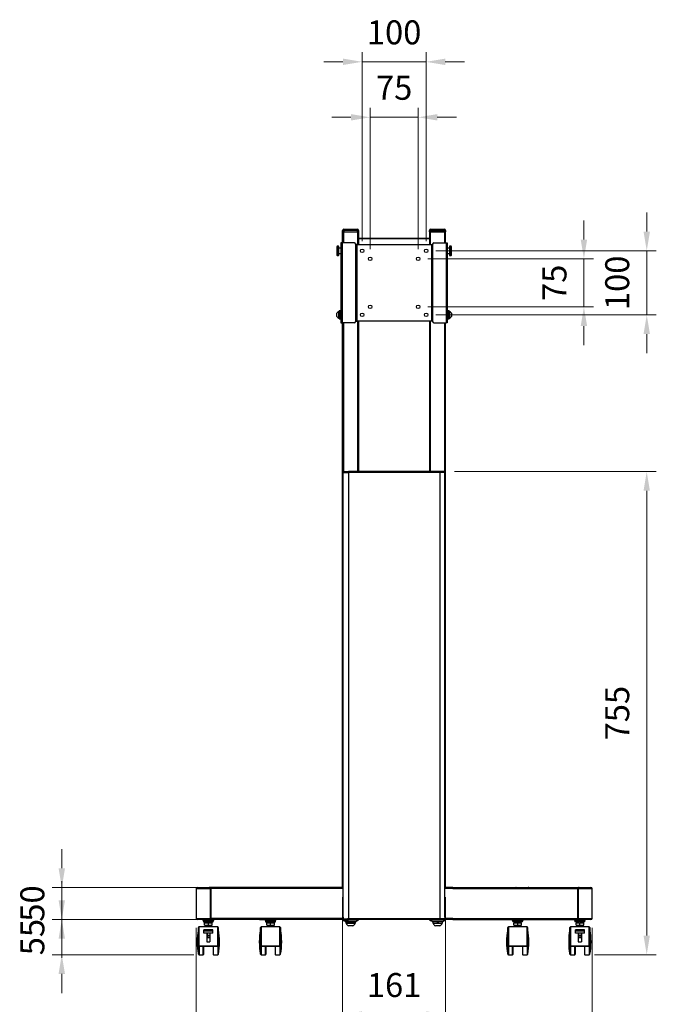
# Model space of a CAD drawing. Units: millimetres. Extents: x -7754 to -1454, y -51998 to -47543.
# Drawn here: x -6735 to -5740, y -51180 to -49641 of the extents above; entities that cross this region are included whole.
import ezdxf

# ---------------------------------------------------------------- set-up
doc = ezdxf.new("R2010")
doc.units = ezdxf.units.MM
doc.header["$LTSCALE"] = 15
doc.layers.get('0').update_dxf_attribs({"lineweight": 15})
doc.layers.add('AM_5', color=92, linetype='Continuous', lineweight=15)
doc.styles.get("Standard").update_dxf_attribs({"font": 'ISOCP.SHX', "bigfont": 'EXTFONT.SHX'})
doc.dimstyles.new('AM_ISO$0', dxfattribs={"dimtxt": 2.5, "dimasz": 2, "dimexe": 1, "dimexo": 1, "dimgap": 1.5, "dimtad": 1, "dimdsep": 46, "dimtxsty": 'STANDARD', "dimcen": 0, "dimclrd": 256, "dimclre": 256, "dimclrt": 3, "dimadec": 0, "dimazin": 2, "dimtp": 0.1, "dimtm": 0.1, "dimtfac": 0.71, "dimtmove": 0, "dimatfit": 3, "dimfxl": 1, "dimlwd": -1, "dimlwe": -1, "dimarcsym": 0})

# ---------------------------------------------------------------- blocks, each defined once
blk = doc.blocks.new('*D239')
at = {"layer": 'AM_5', "linetype": 'ByBlock'}
for p, q in [((-6230.3, -51012.2), (-6230.3, -51210.7)), ((-6069.3, -51012.2), (-6069.3, -51210.7)), ((-6200.3, -51195.7), (-6099.3, -51195.7))]:
    blk.add_line(p, q, dxfattribs=at)
at = {"layer": 'AM_5'}
for points in [[(-6200.3, -51190.7), (-6200.3, -51200.7), (-6230.3, -51195.7)], [(-6099.3, -51190.7), (-6099.3, -51200.7), (-6069.3, -51195.7)]]:
    blk.add_solid(points, dxfattribs=at)
at = {"layer": 'Defpoints', "color": 0}
for p in [(-6230.3, -50997.2), (-6069.3, -50997.2), (-6069.3, -51195.7)]:
    blk.add_point(p, dxfattribs=at)
at = {"layer": 'AM_5', "color": 3, "insert": (-6149.8, -51154.5), "char_height": 37.5, "attachment_point": 5}
blk.add_mtext('161', dxfattribs=at)
blk = doc.blocks.new('*D240')
at = {"layer": 'AM_5', "linetype": 'ByBlock'}
for p, q in [((-6459.6, -51060.4), (-6459.6, -51293.7)), ((-5840, -51060.4), (-5840, -51293.7)), ((-6429.6, -51278.7), (-5870, -51278.7))]:
    blk.add_line(p, q, dxfattribs=at)
at = {"layer": 'AM_5'}
for points in [[(-6429.6, -51273.7), (-6429.6, -51283.7), (-6459.6, -51278.7)], [(-5870, -51273.7), (-5870, -51283.7), (-5840, -51278.7)]]:
    blk.add_solid(points, dxfattribs=at)
at = {"layer": 'Defpoints', "color": 0}
for p in [(-6459.6, -51045.4), (-5840, -51045.4), (-5840, -51278.7)]:
    blk.add_point(p, dxfattribs=at)
at = {"layer": 'AM_5', "color": 3, "insert": (-6149.8, -51237.4), "char_height": 37.5, "attachment_point": 5}
blk.add_mtext('620', dxfattribs=at)
blk = doc.blocks.new('*D242')
at = {"layer": 'AM_5', "linetype": 'ByBlock'}
for p, q in [((-6669.5, -51017.2), (-6669.5, -50987.2)), ((-6452.5, -51047.2), (-6684.5, -51047.2)), ((-6669.5, -51047.2), (-6669.5, -51102.2)), ((-6463.2, -51102.2), (-6684.5, -51102.2)), ((-6669.5, -51132.2), (-6669.5, -51162.2))]:
    blk.add_line(p, q, dxfattribs=at)
at = {"layer": 'AM_5'}
for points in [[(-6674.5, -51017.2), (-6664.5, -51017.2), (-6669.5, -51047.2)], [(-6674.5, -51132.2), (-6664.5, -51132.2), (-6669.5, -51102.2)]]:
    blk.add_solid(points, dxfattribs=at)
at = {"layer": 'Defpoints', "color": 0}
for p in [(-6437.5, -51047.2), (-6669.5, -51102.2), (-6448.2, -51102.2)]:
    blk.add_point(p, dxfattribs=at)
at = {"layer": 'AM_5', "color": 3, "insert": (-6710.7, -51074.7), "char_height": 37.5, "attachment_point": 5, "rotation": 90}
blk.add_mtext('55', dxfattribs=at)
blk = doc.blocks.new('*D243')
at = {"layer": 'AM_5', "linetype": 'ByBlock'}
for p, q in [((-6669.5, -50967.2), (-6669.5, -50937.2)), ((-6452.5, -50997.2), (-6684.5, -50997.2)), ((-6669.5, -50997.2), (-6669.5, -51047.2)), ((-6452.5, -51047.2), (-6684.5, -51047.2)), ((-6669.5, -51077.2), (-6669.5, -51107.2))]:
    blk.add_line(p, q, dxfattribs=at)
at = {"layer": 'AM_5'}
for points in [[(-6674.5, -50967.2), (-6664.5, -50967.2), (-6669.5, -50997.2)], [(-6674.5, -51077.2), (-6664.5, -51077.2), (-6669.5, -51047.2)]]:
    blk.add_solid(points, dxfattribs=at)
at = {"layer": 'Defpoints', "color": 0}
for p in [(-6437.5, -50997.2), (-6669.5, -51047.2), (-6437.5, -51047.2)]:
    blk.add_point(p, dxfattribs=at)
at = {"layer": 'AM_5', "color": 3, "insert": (-6710.7, -51022.2), "char_height": 37.5, "attachment_point": 5, "rotation": 90}
blk.add_mtext('50', dxfattribs=at)
blk = doc.blocks.new('*D244')
at = {"layer": 'AM_5', "linetype": 'ByBlock'}
for p, q in [((-6055.3, -50347.2), (-5739.8, -50347.2)), ((-5754.8, -51072.2), (-5754.8, -50377.2)), ((-5836.4, -51102.2), (-5739.8, -51102.2))]:
    blk.add_line(p, q, dxfattribs=at)
at = {"layer": 'AM_5'}
for points in [[(-5759.8, -50377.2), (-5749.8, -50377.2), (-5754.8, -50347.2)], [(-5759.8, -51072.2), (-5749.8, -51072.2), (-5754.8, -51102.2)]]:
    blk.add_solid(points, dxfattribs=at)
at = {"layer": 'Defpoints', "color": 0}
for p in [(-6070.3, -50347.2), (-5754.8, -50347.2), (-5851.4, -51102.2)]:
    blk.add_point(p, dxfattribs=at)
at = {"layer": 'AM_5', "color": 3, "insert": (-5796.1, -50724.7), "char_height": 37.5, "attachment_point": 5, "rotation": 90}
blk.add_mtext('755', dxfattribs=at)
blk = doc.blocks.new('*D245')
at = {"layer": 'AM_5', "linetype": 'ByBlock'}
for p, q in [((-5754.8, -49972.2), (-5754.8, -49942.2)), ((-6084.8, -50002.2), (-5739.8, -50002.2)), ((-5754.8, -50102.2), (-5754.8, -50002.2)), ((-6084.8, -50102.2), (-5739.8, -50102.2)), ((-5754.8, -50132.2), (-5754.8, -50162.2))]:
    blk.add_line(p, q, dxfattribs=at)
at = {"layer": 'AM_5'}
for points in [[(-5759.8, -49972.2), (-5749.8, -49972.2), (-5754.8, -50002.2)], [(-5759.8, -50132.2), (-5749.8, -50132.2), (-5754.8, -50102.2)]]:
    blk.add_solid(points, dxfattribs=at)
at = {"layer": 'Defpoints', "color": 0}
for p in [(-6099.8, -50002.2), (-5754.8, -50002.2), (-6099.8, -50102.2)]:
    blk.add_point(p, dxfattribs=at)
at = {"layer": 'AM_5', "color": 3, "insert": (-5796.1, -50052.2), "char_height": 37.5, "attachment_point": 5, "rotation": 90}
blk.add_mtext('100', dxfattribs=at)
blk = doc.blocks.new('*D246')
at = {"layer": 'AM_5', "linetype": 'ByBlock'}
for p, q in [((-5853, -49984.7), (-5853, -49954.7)), ((-6097.3, -50014.7), (-5838, -50014.7)), ((-5853, -50089.7), (-5853, -50014.7)), ((-6097.3, -50089.7), (-5838, -50089.7)), ((-5853, -50119.7), (-5853, -50149.7))]:
    blk.add_line(p, q, dxfattribs=at)
at = {"layer": 'AM_5'}
for points in [[(-5858, -49984.7), (-5848, -49984.7), (-5853, -50014.7)], [(-5858, -50119.7), (-5848, -50119.7), (-5853, -50089.7)]]:
    blk.add_solid(points, dxfattribs=at)
at = {"layer": 'Defpoints', "color": 0}
for p in [(-6112.3, -50014.7), (-5853, -50014.7), (-6112.3, -50089.7)]:
    blk.add_point(p, dxfattribs=at)
at = {"layer": 'AM_5', "color": 3, "insert": (-5894.2, -50052.2), "char_height": 37.5, "attachment_point": 5, "rotation": 90}
blk.add_mtext('75', dxfattribs=at)
blk = doc.blocks.new('*D247')
at = {"layer": 'AM_5', "linetype": 'ByBlock'}
for p, q in [((-6217.3, -49793.5), (-6247.3, -49793.5)), ((-6187.3, -49999.7), (-6187.3, -49778.5)), ((-6187.3, -49793.5), (-6112.3, -49793.5)), ((-6112.3, -49999.7), (-6112.3, -49778.5)), ((-6082.3, -49793.5), (-6052.3, -49793.5))]:
    blk.add_line(p, q, dxfattribs=at)
at = {"layer": 'AM_5'}
for points in [[(-6217.3, -49788.5), (-6217.3, -49798.5), (-6187.3, -49793.5)], [(-6082.3, -49788.5), (-6082.3, -49798.5), (-6112.3, -49793.5)]]:
    blk.add_solid(points, dxfattribs=at)
at = {"layer": 'Defpoints', "color": 0}
for p in [(-6112.3, -49793.5), (-6187.3, -50014.7), (-6112.3, -50014.7)]:
    blk.add_point(p, dxfattribs=at)
at = {"layer": 'AM_5', "color": 3, "insert": (-6149.8, -49752.2), "char_height": 37.5, "attachment_point": 5}
blk.add_mtext('75', dxfattribs=at)
blk = doc.blocks.new('*D248')
at = {"layer": 'AM_5', "linetype": 'ByBlock'}
for p, q in [((-6199.8, -49987.2), (-6199.8, -49691.8)), ((-6099.8, -49987.2), (-6099.8, -49691.8)), ((-6229.8, -49706.8), (-6259.8, -49706.8)), ((-6199.8, -49706.8), (-6099.8, -49706.8)), ((-6069.8, -49706.8), (-6039.8, -49706.8))]:
    blk.add_line(p, q, dxfattribs=at)
at = {"layer": 'AM_5'}
for points in [[(-6229.8, -49701.8), (-6229.8, -49711.8), (-6199.8, -49706.8)], [(-6069.8, -49701.8), (-6069.8, -49711.8), (-6099.8, -49706.8)]]:
    blk.add_solid(points, dxfattribs=at)
at = {"layer": 'Defpoints', "color": 0}
for p in [(-6099.8, -49706.8), (-6199.8, -50002.2), (-6099.8, -50002.2)]:
    blk.add_point(p, dxfattribs=at)
at = {"layer": 'AM_5', "color": 3, "insert": (-6149.8, -49665.6), "char_height": 37.5, "attachment_point": 5}
blk.add_mtext('100', dxfattribs=at)

msp = doc.modelspace()

# ---------------------------------------------------------------- linework, layer by layer
at = {"color": 7, "linetype": 'Continuous', "lineweight": 25}
for p, q in [((-6230.299, -49972.233), (-6230.299, -49970.233)), ((-6230.299, -49970.233), (-6228.299, -49970.233)), ((-6230.299, -49989.733), (-6230.299, -49972.233)), ((-6230.299, -49972.233), (-6228.799, -49972.233)), ((-6228.799, -49972.233), (-6206.799, -49972.233)), ((-6228.299, -49968.233), (-6207.299, -49968.233)), ((-6228.299, -49968.233), (-6228.299, -49970.233)), ((-6207.299, -49970.233), (-6228.299, -49970.233)), ((-6228.299, -49970.233), (-6228.299, -49972.233)), ((-6228.299, -49972.233), (-6207.299, -49972.233)), ((-6207.299, -49970.233), (-6207.299, -49968.233)), ((-6207.299, -49972.233), (-6207.299, -49970.233)), ((-6207.299, -49970.233), (-6205.299, -49970.233)), ((-6206.799, -49972.233), (-6205.299, -49972.233)), ((-6205.299, -49970.233), (-6205.299, -49972.233)), ((-6205.299, -49972.233), (-6205.299, -49982.233)), ((-6094.299, -49970.233), (-6092.299, -49970.233)), ((-6094.299, -49972.233), (-6094.299, -49970.233)), ((-6094.299, -49972.233), (-6094.299, -49982.233)), ((-6092.799, -49972.233), (-6094.299, -49972.233)), ((-6070.799, -49972.233), (-6092.799, -49972.233)), ((-6092.299, -49970.233), (-6092.299, -49968.233)), ((-6092.299, -49968.233), (-6071.299, -49968.233)), ((-6092.299, -49970.233), (-6092.299, -49972.233)), ((-6071.299, -49970.233), (-6092.299, -49970.233)), ((-6092.299, -49972.233), (-6071.299, -49972.233)), ((-6071.299, -49968.233), (-6071.299, -49970.233)), ((-6071.299, -49970.233), (-6069.299, -49970.233)), ((-6071.299, -49972.233), (-6071.299, -49970.233)), ((-6069.299, -49972.233), (-6070.799, -49972.233)), ((-6069.299, -49970.233), (-6069.299, -49972.233)), ((-6069.299, -49989.733), (-6069.299, -49972.233)), ((-6232.899, -49989.733), (-6232.899, -50114.733)), ((-6231.099, -49989.733), (-6232.899, -49989.733)), ((-6231.099, -49989.733), (-6231.099, -50114.733)), ((-6211.999, -49989.733), (-6231.099, -49989.733)), ((-6209.999, -49991.733), (-6209.999, -49992.233)), ((-6209.999, -49992.233), (-6209.999, -50112.233)), ((-6209.799, -49992.233), (-6209.999, -49992.233)), ((-6209.799, -49992.233), (-6209.799, -50112.233)), ((-6207.999, -49992.233), (-6209.799, -49992.233)), ((-6207.999, -49992.233), (-6207.999, -50112.233)), ((-6207.999, -49992.233), (-6091.599, -49992.233)), ((-6205.299, -49982.233), (-6094.299, -49982.233)), ((-6205.299, -49983.233), (-6205.299, -49982.233)), ((-6094.299, -49983.233), (-6205.299, -49983.233)), ((-6205.299, -49983.233), (-6205.299, -49992.233)), ((-6094.299, -49982.233), (-6094.299, -49983.233)), ((-6094.299, -49983.233), (-6094.299, -49992.233)), ((-6091.599, -49992.233), (-6091.599, -50112.233)), ((-6091.599, -49992.233), (-6089.799, -49992.233)), ((-6089.799, -49992.233), (-6089.799, -50112.233)), ((-6089.799, -49992.233), (-6089.599, -49992.233)), ((-6089.599, -49991.733), (-6089.599, -49992.233)), ((-6089.599, -49992.233), (-6089.599, -50112.233)), ((-6087.599, -49989.733), (-6068.499, -49989.733)), ((-6068.499, -49989.733), (-6068.499, -50114.733)), ((-6068.499, -49989.733), (-6066.699, -49989.733)), ((-6066.699, -49989.733), (-6066.699, -50114.733)), ((-6237.299, -49994.733), (-6238.299, -49994.733)), ((-6232.899, -49998.233), (-6236.299, -49998.233)), ((-6236.299, -50006.233), (-6232.899, -50006.233)), ((-6063.299, -49998.233), (-6066.699, -49998.233)), ((-6066.699, -50006.233), (-6063.299, -50006.233)), ((-6061.299, -49994.733), (-6062.299, -49994.733)), ((-6238.299, -50009.733), (-6237.299, -50009.733)), ((-6062.299, -50009.733), (-6061.299, -50009.733)), ((-6239.299, -50104.858), (-6239.299, -50099.608)), ((-6235.999, -50096.983), (-6236.379, -50096.983)), ((-6236.379, -50107.483), (-6236.379, -50096.983)), ((-6234.499, -50096.133), (-6235.999, -50096.133)), ((-6235.999, -50097.895), (-6235.999, -50096.133)), ((-6235.999, -50097.895), (-6234.499, -50097.895)), ((-6235.999, -50098.499), (-6235.999, -50097.895)), ((-6235.999, -50098.619), (-6235.999, -50098.499)), ((-6235.999, -50098.619), (-6234.499, -50098.619)), ((-6235.999, -50108.333), (-6235.999, -50098.619)), ((-6232.899, -50095.983), (-6234.499, -50095.983)), ((-6234.499, -50102.233), (-6234.499, -50095.983)), ((-6065.099, -50095.983), (-6066.699, -50095.983)), ((-6065.099, -50095.983), (-6065.099, -50108.483)), ((-6063.599, -50096.133), (-6065.099, -50096.133)), ((-6063.599, -50097.895), (-6065.099, -50097.895)), ((-6063.599, -50098.619), (-6065.099, -50098.619)), ((-6063.599, -50096.133), (-6063.599, -50097.895)), ((-6063.219, -50096.983), (-6063.599, -50096.983)), ((-6063.599, -50098.499), (-6063.599, -50097.895)), ((-6063.599, -50098.499), (-6063.599, -50098.619)), ((-6063.599, -50098.619), (-6063.599, -50108.333)), ((-6063.219, -50096.983), (-6063.219, -50104.235)), ((-6060.299, -50099.608), (-6060.299, -50103.234)), ((-6236.379, -50107.483), (-6235.999, -50107.483)), ((-6235.999, -50108.333), (-6234.499, -50108.333)), ((-6234.499, -50108.483), (-6234.499, -50102.233)), ((-6234.499, -50108.483), (-6232.899, -50108.483)), ((-6232.899, -50114.733), (-6231.099, -50114.733)), ((-6211.999, -50114.733), (-6231.099, -50114.733)), ((-6230.299, -50997.233), (-6230.299, -50114.733)), ((-6209.999, -50112.233), (-6209.799, -50112.233)), ((-6209.999, -50112.233), (-6209.999, -50112.733)), ((-6209.799, -50112.233), (-6207.999, -50112.233)), ((-6091.599, -50112.233), (-6207.999, -50112.233)), ((-6205.299, -50112.233), (-6205.299, -50347.233)), ((-6094.299, -50112.233), (-6094.299, -50347.233)), ((-6089.799, -50112.233), (-6091.599, -50112.233)), ((-6089.599, -50112.233), (-6089.799, -50112.233)), ((-6089.599, -50112.233), (-6089.599, -50112.733)), ((-6087.599, -50114.733), (-6068.499, -50114.733)), ((-6069.299, -50997.233), (-6069.299, -50114.733)), ((-6066.699, -50114.733), (-6068.499, -50114.733)), ((-6066.699, -50108.483), (-6065.099, -50108.483)), ((-6065.099, -50108.333), (-6063.599, -50108.333)), ((-6063.599, -50107.483), (-6063.219, -50107.483)), ((-6063.219, -50104.235), (-6063.219, -50107.483)), ((-6060.299, -50103.234), (-6060.299, -50104.858)), ((-6229.299, -50348.233), (-6229.299, -50347.233)), ((-6229.299, -50347.233), (-6222.899, -50347.233)), ((-6222.899, -50348.233), (-6222.899, -50347.233)), ((-6222.899, -50347.233), (-6222.299, -50347.233)), ((-6222.299, -50347.233), (-6222.299, -50348.233)), ((-6222.299, -50347.233), (-6221.799, -50347.233)), ((-6221.799, -50347.233), (-6221.799, -50348.233)), ((-6221.799, -50347.233), (-6221.318, -50347.233)), ((-6078.28, -50347.233), (-6221.318, -50347.233)), ((-6221.299, -50348.433), (-6221.299, -50347.241)), ((-6078.299, -50348.433), (-6078.299, -50347.241)), ((-6077.799, -50347.233), (-6078.28, -50347.233)), ((-6077.799, -50347.233), (-6077.799, -50348.233)), ((-6077.299, -50347.233), (-6077.799, -50347.233)), ((-6077.299, -50347.233), (-6077.299, -50348.233)), ((-6076.699, -50347.233), (-6077.299, -50347.233)), ((-6076.699, -50348.233), (-6076.699, -50347.233)), ((-6070.299, -50347.233), (-6076.699, -50347.233)), ((-6070.299, -50348.233), (-6070.299, -50347.233)), ((-6229.299, -50348.233), (-6222.899, -50348.233)), ((-6229.299, -50350.933), (-6229.299, -50348.933)), ((-6229.299, -51043.533), (-6229.299, -50350.933)), ((-6229.283, -50348.433), (-6221.299, -50348.433)), ((-6222.299, -50348.233), (-6222.899, -50348.233)), ((-6221.799, -50348.233), (-6222.299, -50348.233)), ((-6221.318, -50348.233), (-6221.799, -50348.233)), ((-6221.299, -50348.433), (-6221.299, -51046.033)), ((-6078.299, -50348.433), (-6221.299, -50348.433)), ((-6078.299, -50348.433), (-6078.299, -51046.033)), ((-6070.315, -50348.433), (-6078.299, -50348.433)), ((-6078.28, -50348.233), (-6077.799, -50348.233)), ((-6077.799, -50348.233), (-6077.299, -50348.233)), ((-6077.299, -50348.233), (-6076.699, -50348.233)), ((-6070.299, -50348.233), (-6076.699, -50348.233)), ((-6070.299, -50350.933), (-6070.299, -50348.933)), ((-6070.299, -51043.533), (-6070.299, -50350.933)), ((-6459.567, -50999.083), (-6459.567, -51045.383)), ((-6457.567, -50997.083), (-6438.933, -50997.083)), ((-6438.933, -50997.083), (-6438.191, -50997.083)), ((-6297.775, -50997.233), (-6437.526, -50997.233)), ((-6437.411, -50999.083), (-6437.411, -51045.383)), ((-6436.442, -50999.083), (-6437.411, -50999.083)), ((-6436.442, -50999.083), (-6436.442, -51045.383)), ((-6360.254, -50997.083), (-6359.535, -50997.083)), ((-6359.535, -50997.083), (-6340.728, -50997.083)), ((-6241.799, -50997.233), (-6297.775, -50997.233)), ((-6230.299, -50997.233), (-6241.799, -50997.233)), ((-6229.299, -50997.233), (-6230.299, -50997.233)), ((-6070.299, -50997.233), (-6069.299, -50997.233)), ((-6057.799, -50997.233), (-6069.299, -50997.233)), ((-6057.799, -50997.233), (-6001.823, -50997.233)), ((-6001.823, -50997.233), (-5862.072, -50997.233)), ((-5958.87, -50997.083), (-5940.063, -50997.083)), ((-5940.063, -50997.083), (-5939.344, -50997.083)), ((-5862.187, -50999.083), (-5863.157, -50999.083)), ((-5863.157, -50999.083), (-5863.157, -51045.383)), ((-5862.187, -50999.083), (-5862.187, -51045.383)), ((-5861.407, -50997.083), (-5860.665, -50997.083)), ((-5860.665, -50997.083), (-5842.031, -50997.083)), ((-5840.031, -51045.383), (-5840.031, -50999.083)), ((-6438.933, -51047.383), (-6457.567, -51047.383)), ((-6448.733, -51047.383), (-6448.733, -51048.833)), ((-6448.733, -51048.833), (-6440.233, -51048.833)), ((-6447.933, -51048.833), (-6447.933, -51050.833)), ((-6447.933, -51050.833), (-6440.838, -51050.833)), ((-6446.233, -51056.233), (-6446.233, -51052.233)), ((-6446.233, -51052.233), (-6440.233, -51052.233)), ((-6444.233, -51050.833), (-6444.233, -51052.233)), ((-6440.838, -51048.833), (-6440.838, -51050.833)), ((-6440.555, -51050.833), (-6440.838, -51050.833)), ((-6440.555, -51050.833), (-6440.555, -51048.833)), ((-6440.233, -51048.833), (-6431.733, -51048.833)), ((-6440.233, -51056.233), (-6440.233, -51052.233)), ((-6440.233, -51052.233), (-6434.233, -51052.233)), ((-6439.912, -51050.833), (-6439.912, -51048.833)), ((-6439.912, -51050.833), (-6439.629, -51050.833)), ((-6439.629, -51048.833), (-6439.629, -51050.833)), ((-6439.629, -51050.833), (-6432.533, -51050.833)), ((-6438.191, -51047.383), (-6438.933, -51047.383)), ((-6297.775, -51047.233), (-6437.526, -51047.233)), ((-6437.411, -51045.383), (-6436.442, -51045.383)), ((-6436.233, -51052.233), (-6436.233, -51050.833)), ((-6434.233, -51056.233), (-6434.233, -51052.233)), ((-6432.533, -51050.833), (-6432.533, -51048.833)), ((-6431.733, -51048.833), (-6431.733, -51047.233)), ((-6359.535, -51047.383), (-6360.254, -51047.383)), ((-6359.535, -51047.383), (-6351.589, -51047.383)), ((-6351.589, -51047.233), (-6351.589, -51048.833)), ((-6351.589, -51048.833), (-6343.089, -51048.833)), ((-6350.789, -51048.833), (-6350.789, -51050.833)), ((-6350.789, -51050.833), (-6341.207, -51050.833)), ((-6349.089, -51056.233), (-6349.089, -51052.233)), ((-6349.089, -51052.233), (-6343.089, -51052.233)), ((-6347.089, -51050.833), (-6347.089, -51052.233)), ((-6343.089, -51048.833), (-6334.589, -51048.833)), ((-6343.089, -51056.233), (-6343.089, -51052.233)), ((-6343.089, -51052.233), (-6337.089, -51052.233)), ((-6341.207, -51048.833), (-6341.207, -51050.833)), ((-6341.207, -51050.833), (-6340.062, -51050.833)), ((-6340.062, -51048.833), (-6340.062, -51050.833)), ((-6340.062, -51050.833), (-6335.389, -51050.833)), ((-6339.089, -51052.233), (-6339.089, -51050.833)), ((-6337.089, -51056.233), (-6337.089, -51052.233)), ((-6335.389, -51050.833), (-6335.389, -51048.833)), ((-6334.589, -51048.833), (-6334.589, -51047.233)), ((-6241.799, -51047.233), (-6297.775, -51047.233)), ((-6229.299, -51047.233), (-6241.799, -51047.233)), ((-6229.299, -51043.533), (-6229.299, -51045.533)), ((-6229.299, -51046.233), (-6229.299, -51047.233)), ((-6229.299, -51046.233), (-6222.899, -51046.233)), ((-6229.299, -51049.233), (-6229.299, -51047.233)), ((-6229.299, -51047.233), (-6222.899, -51047.233)), ((-6227.299, -51049.233), (-6229.299, -51049.233)), ((-6229.283, -51046.033), (-6221.299, -51046.033)), ((-6227.299, -51047.233), (-6227.299, -51049.233)), ((-6227.299, -51049.233), (-6208.299, -51049.233)), ((-6226.299, -51049.233), (-6226.299, -51050.833)), ((-6217.799, -51050.833), (-6226.299, -51050.833)), ((-6225.499, -51050.833), (-6225.499, -51052.833)), ((-6218.403, -51052.833), (-6225.499, -51052.833)), ((-6224.799, -51052.833), (-6224.799, -51053.213)), ((-6217.799, -51053.213), (-6224.799, -51053.213)), ((-6222.899, -51046.233), (-6222.899, -51047.233)), ((-6222.299, -51046.233), (-6222.899, -51046.233)), ((-6222.899, -51047.233), (-6222.299, -51047.233)), ((-6222.299, -51047.233), (-6222.299, -51046.233)), ((-6221.799, -51046.233), (-6222.299, -51046.233)), ((-6222.299, -51047.233), (-6221.799, -51047.233)), ((-6221.799, -51047.233), (-6221.799, -51046.233)), ((-6221.318, -51046.233), (-6221.799, -51046.233)), ((-6221.799, -51047.233), (-6221.318, -51047.233)), ((-6078.28, -51047.233), (-6221.318, -51047.233)), ((-6078.299, -51046.033), (-6221.299, -51046.033)), ((-6221.299, -51046.033), (-6221.299, -51047.225)), ((-6218.403, -51052.833), (-6218.403, -51050.833)), ((-6218.348, -51052.833), (-6218.403, -51052.833)), ((-6217.195, -51052.833), (-6218.348, -51052.833)), ((-6218.121, -51050.833), (-6218.121, -51052.698)), ((-6209.299, -51050.833), (-6217.799, -51050.833)), ((-6210.799, -51053.213), (-6217.799, -51053.213)), ((-6217.477, -51050.833), (-6217.477, -51052.698)), ((-6217.25, -51052.833), (-6217.195, -51052.833)), ((-6217.195, -51052.833), (-6217.195, -51050.833)), ((-6210.099, -51052.833), (-6217.195, -51052.833)), ((-6210.799, -51053.213), (-6210.799, -51052.833)), ((-6210.099, -51052.833), (-6210.099, -51050.833)), ((-6209.299, -51050.833), (-6209.299, -51049.233)), ((-6208.299, -51049.233), (-6208.299, -51047.233)), ((-6206.299, -51049.233), (-6208.299, -51049.233)), ((-6206.299, -51047.233), (-6206.299, -51049.233)), ((-6093.299, -51049.233), (-6093.299, -51047.233)), ((-6091.299, -51049.233), (-6093.299, -51049.233)), ((-6091.299, -51047.233), (-6091.299, -51049.233)), ((-6091.299, -51049.233), (-6072.299, -51049.233)), ((-6090.299, -51049.233), (-6090.299, -51050.833)), ((-6073.299, -51050.833), (-6090.299, -51050.833)), ((-6089.499, -51050.833), (-6089.499, -51052.833)), ((-6089.499, -51052.833), (-6082.403, -51052.833)), ((-6088.799, -51052.833), (-6088.799, -51053.213)), ((-6074.799, -51053.213), (-6088.799, -51053.213)), ((-6082.403, -51050.833), (-6082.403, -51052.833)), ((-6082.348, -51052.833), (-6082.403, -51052.833)), ((-6081.195, -51052.833), (-6082.348, -51052.833)), ((-6082.121, -51052.698), (-6082.121, -51050.833)), ((-6081.477, -51052.698), (-6081.477, -51050.833)), ((-6081.25, -51052.833), (-6081.195, -51052.833)), ((-6081.195, -51050.833), (-6081.195, -51052.833)), ((-6081.195, -51052.833), (-6074.099, -51052.833)), ((-6070.315, -51046.033), (-6078.299, -51046.033)), ((-6078.299, -51046.033), (-6078.299, -51047.225)), ((-6078.28, -51046.233), (-6077.799, -51046.233)), ((-6077.799, -51047.233), (-6078.28, -51047.233)), ((-6077.799, -51047.233), (-6077.799, -51046.233)), ((-6077.799, -51046.233), (-6077.299, -51046.233)), ((-6077.299, -51047.233), (-6077.799, -51047.233)), ((-6077.299, -51047.233), (-6077.299, -51046.233)), ((-6077.299, -51046.233), (-6076.699, -51046.233)), ((-6076.699, -51047.233), (-6077.299, -51047.233)), ((-6076.699, -51046.233), (-6076.699, -51047.233)), ((-6070.299, -51046.233), (-6076.699, -51046.233)), ((-6070.299, -51047.233), (-6076.699, -51047.233)), ((-6074.799, -51053.213), (-6074.799, -51052.833)), ((-6074.099, -51052.833), (-6074.099, -51050.833)), ((-6073.299, -51050.833), (-6073.299, -51049.233)), ((-6072.299, -51049.233), (-6072.299, -51047.233)), ((-6070.299, -51049.233), (-6072.299, -51049.233)), ((-6070.299, -51043.533), (-6070.299, -51045.533)), ((-6070.299, -51046.233), (-6070.299, -51047.233)), ((-6070.299, -51047.233), (-6070.299, -51049.233)), ((-6057.799, -51047.233), (-6070.299, -51047.233)), ((-6057.799, -51047.233), (-6001.823, -51047.233)), ((-6001.823, -51047.233), (-5862.072, -51047.233)), ((-5965.009, -51047.233), (-5965.009, -51048.833)), ((-5965.009, -51048.833), (-5948.009, -51048.833)), ((-5964.209, -51048.833), (-5964.209, -51050.833)), ((-5959.536, -51050.833), (-5964.209, -51050.833)), ((-5962.509, -51056.233), (-5962.509, -51052.233)), ((-5962.509, -51052.233), (-5956.509, -51052.233)), ((-5960.509, -51050.833), (-5960.509, -51052.233)), ((-5959.536, -51050.833), (-5959.536, -51048.833)), ((-5958.392, -51050.833), (-5959.536, -51050.833)), ((-5958.392, -51050.833), (-5958.392, -51048.833)), ((-5948.809, -51050.833), (-5958.392, -51050.833)), ((-5956.509, -51056.233), (-5956.509, -51052.233)), ((-5956.509, -51052.233), (-5950.509, -51052.233)), ((-5952.509, -51052.233), (-5952.509, -51050.833)), ((-5950.509, -51056.233), (-5950.509, -51052.233)), ((-5948.809, -51050.833), (-5948.809, -51048.833)), ((-5948.009, -51048.833), (-5948.009, -51047.233)), ((-5948.009, -51047.383), (-5940.063, -51047.383)), ((-5939.344, -51047.383), (-5940.063, -51047.383)), ((-5867.865, -51047.233), (-5867.865, -51048.833)), ((-5867.865, -51048.833), (-5850.865, -51048.833)), ((-5867.065, -51048.833), (-5867.065, -51050.833)), ((-5859.969, -51050.833), (-5867.065, -51050.833)), ((-5865.365, -51056.233), (-5865.365, -51052.233)), ((-5865.365, -51052.233), (-5859.365, -51052.233)), ((-5863.365, -51050.833), (-5863.365, -51052.233)), ((-5863.157, -51045.383), (-5862.187, -51045.383)), ((-5860.665, -51047.383), (-5861.407, -51047.383)), ((-5842.031, -51047.383), (-5860.665, -51047.383)), ((-5859.969, -51050.833), (-5859.969, -51048.833)), ((-5859.686, -51050.833), (-5859.969, -51050.833)), ((-5859.686, -51048.833), (-5859.686, -51050.833)), ((-5859.365, -51056.233), (-5859.365, -51052.233)), ((-5859.365, -51052.233), (-5853.365, -51052.233)), ((-5859.043, -51048.833), (-5859.043, -51050.833)), ((-5859.043, -51050.833), (-5858.761, -51050.833)), ((-5858.761, -51050.833), (-5858.761, -51048.833)), ((-5851.665, -51050.833), (-5858.761, -51050.833)), ((-5855.365, -51052.233), (-5855.365, -51050.833)), ((-5853.365, -51056.233), (-5853.365, -51052.233)), ((-5851.665, -51050.833), (-5851.665, -51048.833)), ((-5850.865, -51048.833), (-5850.865, -51047.383)), ((-6455.733, -51088.227), (-6455.733, -51059.533)), ((-6425.533, -51058.733), (-6454.933, -51058.733)), ((-6433.233, -51063.552), (-6447.233, -51063.552)), ((-6447.233, -51064.241), (-6447.233, -51063.552)), ((-6433.233, -51064.241), (-6447.233, -51064.241)), ((-6447.233, -51065.365), (-6447.233, -51064.241)), ((-6433.233, -51065.365), (-6447.233, -51065.365)), ((-6447.233, -51068.645), (-6447.233, -51065.365)), ((-6433.233, -51068.645), (-6447.233, -51068.645)), ((-6446.233, -51056.233), (-6440.233, -51056.233)), ((-6446.233, -51057.733), (-6446.233, -51058.733)), ((-6434.233, -51057.733), (-6446.233, -51057.733)), ((-6444.233, -51056.233), (-6444.233, -51057.733)), ((-6442.733, -51068.754), (-6442.233, -51068.754)), ((-6442.733, -51068.754), (-6442.733, -51082.233)), ((-6442.233, -51068.645), (-6442.233, -51072.22)), ((-6440.233, -51056.233), (-6434.233, -51056.233)), ((-6438.233, -51068.645), (-6438.233, -51072.22)), ((-6438.233, -51068.754), (-6437.733, -51068.754)), ((-6437.733, -51068.754), (-6437.733, -51082.233)), ((-6436.233, -51057.733), (-6436.233, -51056.233)), ((-6434.233, -51058.733), (-6434.233, -51057.733)), ((-6433.233, -51064.241), (-6433.233, -51063.552)), ((-6433.233, -51065.365), (-6433.233, -51064.241)), ((-6433.233, -51068.645), (-6433.233, -51065.365)), ((-6424.733, -51059.533), (-6424.733, -51088.227)), ((-6358.589, -51088.227), (-6358.589, -51059.533)), ((-6328.389, -51058.733), (-6357.789, -51058.733)), ((-6349.089, -51056.233), (-6343.089, -51056.233)), ((-6349.089, -51057.733), (-6349.089, -51058.733)), ((-6337.089, -51057.733), (-6349.089, -51057.733)), ((-6347.089, -51056.233), (-6347.089, -51057.733)), ((-6343.089, -51056.233), (-6337.089, -51056.233)), ((-6339.089, -51057.733), (-6339.089, -51056.233)), ((-6337.089, -51058.733), (-6337.089, -51057.733)), ((-6327.589, -51059.533), (-6327.589, -51088.227)), ((-6217.799, -51057.233), (-6221.299, -51057.233)), ((-6214.299, -51057.233), (-6217.799, -51057.233)), ((-6078.299, -51057.233), (-6085.299, -51057.233)), ((-5972.009, -51088.227), (-5972.009, -51059.533)), ((-5941.809, -51058.733), (-5971.209, -51058.733)), ((-5962.509, -51056.233), (-5956.509, -51056.233)), ((-5962.509, -51057.733), (-5962.509, -51058.733)), ((-5950.509, -51057.733), (-5962.509, -51057.733)), ((-5960.509, -51056.233), (-5960.509, -51057.733)), ((-5956.509, -51056.233), (-5950.509, -51056.233)), ((-5952.509, -51057.733), (-5952.509, -51056.233)), ((-5950.509, -51058.733), (-5950.509, -51057.733)), ((-5941.009, -51059.533), (-5941.009, -51088.227)), ((-5874.865, -51088.227), (-5874.865, -51059.533)), ((-5844.665, -51058.733), (-5874.065, -51058.733)), ((-5852.365, -51063.552), (-5866.365, -51063.552)), ((-5866.365, -51064.241), (-5866.365, -51063.552)), ((-5852.365, -51064.241), (-5866.365, -51064.241)), ((-5866.365, -51065.365), (-5866.365, -51064.241)), ((-5852.365, -51065.365), (-5866.365, -51065.365)), ((-5866.365, -51068.645), (-5866.365, -51065.365)), ((-5852.365, -51068.645), (-5866.365, -51068.645)), ((-5865.365, -51056.233), (-5859.365, -51056.233)), ((-5865.365, -51057.733), (-5865.365, -51058.733)), ((-5853.365, -51057.733), (-5865.365, -51057.733)), ((-5863.365, -51056.233), (-5863.365, -51057.733)), ((-5861.865, -51068.754), (-5861.365, -51068.754)), ((-5861.865, -51068.754), (-5861.865, -51082.233)), ((-5861.365, -51068.645), (-5861.365, -51072.22)), ((-5859.365, -51056.233), (-5853.365, -51056.233)), ((-5857.365, -51068.645), (-5857.365, -51072.22)), ((-5857.365, -51068.754), (-5856.865, -51068.754)), ((-5856.865, -51068.754), (-5856.865, -51082.233)), ((-5855.365, -51057.733), (-5855.365, -51056.233)), ((-5853.365, -51058.733), (-5853.365, -51057.733)), ((-5852.365, -51064.241), (-5852.365, -51063.552)), ((-5852.365, -51065.365), (-5852.365, -51064.241)), ((-5852.365, -51068.645), (-5852.365, -51065.365)), ((-5843.865, -51059.533), (-5843.865, -51088.227)), ((-6442.733, -51082.233), (-6437.733, -51082.233)), ((-6438.233, -51072.22), (-6442.233, -51072.22)), ((-6442.233, -51072.22), (-6442.233, -51073.18)), ((-6438.233, -51073.18), (-6442.233, -51073.18)), ((-6442.233, -51073.18), (-6442.233, -51075.35)), ((-6442.233, -51075.35), (-6438.233, -51075.35)), ((-6438.233, -51072.22), (-6438.233, -51073.18)), ((-6438.233, -51073.18), (-6438.233, -51075.35)), ((-5861.865, -51082.233), (-5856.865, -51082.233)), ((-5857.365, -51072.22), (-5861.365, -51072.22)), ((-5861.365, -51072.22), (-5861.365, -51073.18)), ((-5857.365, -51073.18), (-5861.365, -51073.18)), ((-5861.365, -51073.18), (-5861.365, -51075.35)), ((-5861.365, -51075.35), (-5857.365, -51075.35)), ((-5857.365, -51072.22), (-5857.365, -51073.18)), ((-5857.365, -51073.18), (-5857.365, -51075.35)), ((-6454.933, -51088.438), (-6425.533, -51088.438)), ((-6454.933, -51089.027), (-6425.533, -51089.027)), ((-6447.733, -51088.991), (-6447.733, -51101.733)), ((-6432.733, -51088.991), (-6432.733, -51101.733)), ((-6357.789, -51088.438), (-6328.389, -51088.438)), ((-6357.789, -51089.027), (-6328.389, -51089.027)), ((-6350.589, -51088.991), (-6350.589, -51101.733)), ((-6335.589, -51088.991), (-6335.589, -51101.733)), ((-5971.209, -51088.438), (-5941.809, -51088.438)), ((-5971.209, -51089.027), (-5941.809, -51089.027)), ((-5964.009, -51088.991), (-5964.009, -51101.733)), ((-5949.009, -51088.991), (-5949.009, -51101.733)), ((-5874.065, -51088.438), (-5844.665, -51088.438)), ((-5874.065, -51089.027), (-5844.665, -51089.027)), ((-5866.865, -51088.991), (-5866.865, -51101.733)), ((-5851.865, -51088.991), (-5851.865, -51101.733)), ((-6454.912, -51102.233), (-6448.233, -51102.233)), ((-6432.233, -51102.233), (-6425.555, -51102.233)), ((-6357.768, -51102.233), (-6351.089, -51102.233)), ((-6335.089, -51102.233), (-6328.411, -51102.233)), ((-5971.187, -51102.233), (-5964.509, -51102.233)), ((-5948.509, -51102.233), (-5941.83, -51102.233)), ((-5874.043, -51102.233), (-5867.365, -51102.233)), ((-5851.365, -51102.233), (-5844.686, -51102.233))]:
    msp.add_line(p, q, dxfattribs=at)
at = {"color": 8, "linetype": 'Continuous', "lineweight": 25}
for p, q in [((-6228.799, -49972.233), (-6228.799, -49989.733)), ((-6206.799, -49992.233), (-6206.799, -49972.233)), ((-6092.799, -49992.233), (-6092.799, -49972.233)), ((-6070.799, -49972.233), (-6070.799, -49989.733)), ((-6238.299, -50009.733), (-6238.299, -49994.733)), ((-6237.299, -50009.733), (-6237.299, -49994.733)), ((-6062.299, -49994.733), (-6062.299, -50009.733)), ((-6061.299, -49994.733), (-6061.299, -50009.733)), ((-6228.799, -50114.733), (-6228.799, -50347.233)), ((-6206.799, -50347.233), (-6206.799, -50112.233)), ((-6092.799, -50347.233), (-6092.799, -50112.233)), ((-6070.799, -50114.733), (-6070.799, -50347.233)), ((-6228.799, -50348.233), (-6228.799, -50348.433)), ((-6070.799, -50348.233), (-6070.799, -50348.433)), ((-6437.411, -50999.083), (-6459.567, -50999.083)), ((-6241.799, -50998.733), (-6436.469, -50998.733)), ((-6229.299, -50998.733), (-6241.799, -50998.733)), ((-6057.799, -50998.733), (-6070.299, -50998.733)), ((-6057.799, -50998.733), (-5863.13, -50998.733)), ((-5840.031, -50999.083), (-5862.187, -50999.083)), ((-6459.567, -51045.383), (-6437.411, -51045.383)), ((-6241.799, -51045.733), (-6436.469, -51045.733)), ((-6229.299, -51045.733), (-6241.799, -51045.733)), ((-6218.121, -51052.433), (-6217.477, -51052.433)), ((-6082.121, -51052.433), (-6081.477, -51052.433)), ((-6057.799, -51045.733), (-6070.299, -51045.733)), ((-6057.799, -51045.733), (-5863.13, -51045.733)), ((-5862.187, -51045.383), (-5840.031, -51045.383)), ((-6455.894, -51101.423), (-6455.894, -51063.043)), ((-6454.933, -51058.733), (-6454.933, -51088.438)), ((-6425.533, -51088.438), (-6425.533, -51058.733)), ((-6424.573, -51101.423), (-6424.573, -51063.043)), ((-6358.75, -51101.423), (-6358.75, -51063.043)), ((-6357.789, -51058.733), (-6357.789, -51088.438)), ((-6328.389, -51088.438), (-6328.389, -51058.733)), ((-6327.429, -51101.423), (-6327.429, -51063.043)), ((-5972.169, -51101.423), (-5972.169, -51063.043)), ((-5971.209, -51058.733), (-5971.209, -51088.438)), ((-5941.809, -51088.438), (-5941.809, -51058.733)), ((-5940.849, -51101.423), (-5940.849, -51063.043)), ((-5875.025, -51101.423), (-5875.025, -51063.043)), ((-5874.065, -51058.733), (-5874.065, -51088.438)), ((-5844.665, -51088.438), (-5844.665, -51058.733)), ((-5843.705, -51101.423), (-5843.705, -51063.043)), ((-6454.933, -51089.027), (-6454.933, -51088.438)), ((-6454.912, -51089.027), (-6454.912, -51102.233)), ((-6448.233, -51102.233), (-6448.233, -51089.027)), ((-6432.233, -51102.233), (-6432.233, -51089.027)), ((-6425.555, -51089.027), (-6425.555, -51102.233)), ((-6425.533, -51088.438), (-6425.533, -51089.027)), ((-6357.789, -51089.027), (-6357.789, -51088.438)), ((-6357.768, -51089.027), (-6357.768, -51102.233)), ((-6351.089, -51102.233), (-6351.089, -51089.027)), ((-6335.089, -51102.233), (-6335.089, -51089.027)), ((-6328.411, -51089.027), (-6328.411, -51102.233)), ((-6328.389, -51088.438), (-6328.389, -51089.027)), ((-5971.209, -51089.027), (-5971.209, -51088.438)), ((-5971.187, -51089.027), (-5971.187, -51102.233)), ((-5964.509, -51102.233), (-5964.509, -51089.027)), ((-5948.509, -51102.233), (-5948.509, -51089.027)), ((-5941.83, -51089.027), (-5941.83, -51102.233)), ((-5941.809, -51088.438), (-5941.809, -51089.027)), ((-5874.065, -51089.027), (-5874.065, -51088.438)), ((-5874.043, -51089.027), (-5874.043, -51102.233)), ((-5867.365, -51102.233), (-5867.365, -51089.027)), ((-5851.365, -51102.233), (-5851.365, -51089.027)), ((-5844.686, -51089.027), (-5844.686, -51102.233)), ((-5844.665, -51088.438), (-5844.665, -51089.027))]:
    msp.add_line(p, q, dxfattribs=at)
at = {"color": 7, "linetype": 'Continuous', "lineweight": 25, "flags": 128}
for points in [[(-6359.535, -50997.083), (-6359.879, -50997.122), (-6360.206, -50997.233)], [(-6340.057, -50997.233), (-6340.384, -50997.122), (-6340.728, -50997.083)], [(-5958.87, -50997.083), (-5959.215, -50997.122), (-5959.541, -50997.233)], [(-5939.392, -50997.233), (-5939.719, -50997.122), (-5940.063, -50997.083)], [(-6360.206, -51047.233), (-6359.879, -51047.345), (-6359.535, -51047.383)], [(-5940.063, -51047.383), (-5939.719, -51047.345), (-5939.392, -51047.233)]]:
    msp.add_lwpolyline(points, dxfattribs=at)
at = {"color": 7, "linetype": 'Continuous', "lineweight": 25}
for centre in [(-6199.799, -50002.233), (-6099.799, -50002.233), (-6187.299, -50014.733), (-6112.299, -50014.733), (-6199.799, -50102.233), (-6187.299, -50089.733), (-6112.299, -50089.733), (-6099.799, -50102.233)]:
    msp.add_circle(centre, 2.75, dxfattribs=at)
for centre, radius, start, end in [((-6228.299, -49970.233), 2, 90, 180), ((-6207.299, -49970.233), 2, 0, 90), ((-6092.299, -49970.233), 2, 90, 180), ((-6071.299, -49970.233), 2, 0, 90), ((-6211.999, -49991.733), 2, 0, 90), ((-6087.599, -49991.733), 2, 90, 180), ((-6238.299, -49995.733), 1, 90, 180), ((-6238.299, -50008.733), 1, 180, 270), ((-6237.299, -49995.733), 1, 0, 90), ((-6237.299, -50008.733), 1, 270, 0), ((-6062.299, -49995.733), 1, 90, 180), ((-6062.299, -50008.733), 1, 180, 270), ((-6061.299, -49995.733), 1, 0, 90), ((-6061.299, -50008.733), 1, 270, 0), ((-6234.299, -50102.233), 5.647, 111.610213, 152.299134), ((-6065.299, -50102.233), 5.647, 27.700866, 68.389787), ((-6234.299, -50102.233), 5.647, 207.700866, 248.389787), ((-6211.999, -50112.733), 2, 270, 0), ((-6087.599, -50112.733), 2, 180, 270), ((-6065.299, -50102.233), 5.647, 291.610213, 332.299134), ((-6457.567, -50999.083), 2, 90, 180), ((-6438.325, -50998.966), 1.887, 356.429884, 85.91728), ((-5861.273, -50998.966), 1.887, 94.08272, 183.570116), ((-5842.031, -50999.083), 2, 0, 90), ((-6457.567, -51045.383), 2, 180, 270), ((-6438.325, -51045.501), 1.887, 274.08272, 3.570116), ((-6217.799, -51050.652), 7.454, 200.094653, 241.994056), ((-6217.799, -51050.652), 7.454, 298.005944, 339.905347), ((-6081.799, -51050.652), 7.454, 200.094653, 241.994056), ((-6081.799, -51050.652), 7.454, 298.005944, 339.905347), ((-5861.273, -51045.501), 1.887, 176.429884, 265.91728), ((-5842.031, -51045.383), 2, 270, 0), ((-6356.733, -51082.233), 101, 169.047216, 190.952784), ((-6454.912, -51063.233), 1, 145.244374, 169.047216), ((-6454.933, -51059.533), 0.8, 90, 180), ((-6425.533, -51059.533), 0.8, 0, 90), ((-6425.555, -51063.233), 1, 10.952784, 34.755626), ((-6523.733, -51082.233), 101, 0, 10.952784), ((-6259.589, -51082.233), 101, 169.047216, 190.952784), ((-6357.768, -51063.233), 1, 145.244374, 169.047216), ((-6357.789, -51059.533), 0.8, 90, 180), ((-6328.389, -51059.533), 0.8, 0, 90), ((-6328.411, -51063.233), 1, 10.952784, 34.755626), ((-6426.589, -51082.233), 101, 0, 10.952784), ((-5873.009, -51082.233), 101, 169.047216, 190.952784), ((-5971.187, -51063.233), 1, 145.244374, 169.047216), ((-5971.209, -51059.533), 0.8, 90, 180), ((-5941.809, -51059.533), 0.8, 0, 90), ((-5941.83, -51063.233), 1, 10.952784, 34.755626), ((-6040.009, -51082.233), 101, 0, 10.952784), ((-5775.865, -51082.233), 101, 169.047216, 190.952784), ((-5874.043, -51063.233), 1, 145.244374, 169.047216), ((-5874.065, -51059.533), 0.8, 90, 180), ((-5844.665, -51059.533), 0.8, 0, 90), ((-5844.686, -51063.233), 1, 10.952784, 34.755626), ((-5942.865, -51082.233), 101, 0, 10.952784), ((-6523.733, -51082.233), 101, 349.047216, 0), ((-6426.589, -51082.233), 101, 349.047216, 0), ((-6040.009, -51082.233), 101, 349.047216, 0), ((-5942.865, -51082.233), 101, 349.047216, 0), ((-6454.912, -51101.233), 1, 190.952784, 270), ((-6454.933, -51088.227), 0.8, 180, 270), ((-6455.119, -51087.522), 0.935, 228.934703, 281.483142), ((-6448.233, -51101.733), 0.5, 270, 0), ((-6432.233, -51101.733), 0.5, 180, 270), ((-6425.555, -51101.233), 1, 270, 349.047216), ((-6425.533, -51088.227), 0.8, 270, 0), ((-6425.347, -51087.522), 0.935, 258.516858, 311.065297), ((-6357.768, -51101.233), 1, 190.952784, 270), ((-6357.789, -51088.227), 0.8, 180, 270), ((-6357.976, -51087.522), 0.935, 228.934703, 281.483142), ((-6351.089, -51101.733), 0.5, 270, 0), ((-6335.089, -51101.733), 0.5, 180, 270), ((-6328.411, -51101.233), 1, 270, 349.047216), ((-6328.389, -51088.227), 0.8, 270, 0), ((-6328.203, -51087.522), 0.935, 258.516858, 311.065297), ((-5971.187, -51101.233), 1, 190.952784, 270), ((-5971.209, -51088.227), 0.8, 180, 270), ((-5971.395, -51087.522), 0.935, 228.934703, 281.483142), ((-5964.509, -51101.733), 0.5, 270, 0), ((-5948.509, -51101.733), 0.5, 180, 270), ((-5941.83, -51101.233), 1, 270, 349.047216), ((-5941.809, -51088.227), 0.8, 270, 0), ((-5941.623, -51087.522), 0.935, 258.516858, 311.065297), ((-5874.043, -51101.233), 1, 190.952784, 270), ((-5874.065, -51088.227), 0.8, 180, 270), ((-5874.251, -51087.522), 0.935, 228.934703, 281.483142), ((-5867.365, -51101.733), 0.5, 270, 0), ((-5851.365, -51101.733), 0.5, 180, 270), ((-5844.686, -51101.233), 1, 270, 349.047216), ((-5844.665, -51088.227), 0.8, 270, 0), ((-5844.479, -51087.522), 0.935, 258.516858, 311.065297)]:
    msp.add_arc(centre, radius, start, end, dxfattribs=at)
for points, knots in [([(-6239.299, -49995.733), (-6239.299, -49995.82), (-6239.299, -49995.954), (-6239.299, -49996.764), (-6239.299, -49997.603), (-6239.299, -49998.644), (-6239.299, -50000.158), (-6239.299, -50002.233), (-6239.299, -50004.309), (-6239.299, -50005.822), (-6239.299, -50006.863), (-6239.299, -50007.702), (-6239.299, -50008.513), (-6239.299, -50008.646), (-6239.299, -50008.733)], [0, 0, 0, 0, 0.11972842, 0.18418033, 0.25, 0.31581967, 0.38027158, 0.5, 0.61972842, 0.68418033, 0.75, 0.81581967, 0.88027158, 1, 1, 1, 1]), ([(-6236.299, -50008.733), (-6236.299, -50008.646), (-6236.299, -50008.513), (-6236.299, -50007.702), (-6236.299, -50006.863), (-6236.299, -50005.822), (-6236.299, -50004.309), (-6236.299, -50002.233), (-6236.299, -50000.158), (-6236.299, -49998.644), (-6236.299, -49997.603), (-6236.299, -49996.764), (-6236.299, -49995.954), (-6236.299, -49995.82), (-6236.299, -49995.733)], [0, 0, 0, 0, 0.11972842, 0.18418033, 0.25, 0.31581967, 0.38027158, 0.5, 0.61972842, 0.68418033, 0.75, 0.81581967, 0.88027158, 1, 1, 1, 1]), ([(-6063.299, -49995.733), (-6063.299, -49995.82), (-6063.299, -49995.954), (-6063.299, -49996.764), (-6063.299, -49997.603), (-6063.299, -49998.644), (-6063.299, -50000.158), (-6063.299, -50002.233), (-6063.299, -50004.309), (-6063.299, -50005.822), (-6063.299, -50006.863), (-6063.299, -50007.702), (-6063.299, -50008.513), (-6063.299, -50008.646), (-6063.299, -50008.733)], [0, 0, 0, 0, 0.11972842, 0.18418033, 0.25, 0.31581967, 0.38027158, 0.5, 0.61972842, 0.68418033, 0.75, 0.81581967, 0.88027158, 1, 1, 1, 1]), ([(-6060.299, -50008.733), (-6060.299, -50008.646), (-6060.299, -50008.513), (-6060.299, -50007.702), (-6060.299, -50006.863), (-6060.299, -50005.822), (-6060.299, -50004.309), (-6060.299, -50002.233), (-6060.299, -50000.158), (-6060.299, -49998.644), (-6060.299, -49997.603), (-6060.299, -49996.764), (-6060.299, -49995.954), (-6060.299, -49995.82), (-6060.299, -49995.733)], [0, 0, 0, 0, 0.11972842, 0.18418033, 0.25, 0.31581967, 0.38027158, 0.5, 0.61972842, 0.68418033, 0.75, 0.81581967, 0.88027158, 1, 1, 1, 1]), ([(-6221.318, -50347.233), (-6221.313, -50347.234), (-6221.302, -50347.234), (-6221.3, -50347.239), (-6221.299, -50347.241)], [0, 0, 0, 0, 0.49433842, 1, 1, 1, 1]), ([(-6078.28, -50347.233), (-6078.285, -50347.234), (-6078.297, -50347.234), (-6078.298, -50347.239), (-6078.299, -50347.241)], [0, 0, 0, 0, 0.49433842, 1, 1, 1, 1]), ([(-6229.283, -50348.433), (-6229.287, -50348.439), (-6229.293, -50348.45), (-6229.297, -50348.536), (-6229.299, -50348.662), (-6229.299, -50348.803), (-6229.299, -50348.896), (-6229.299, -50348.933)], [0, 0, 0, 0, 0.21457599, 0.42916405, 0.64353368, 0.85800052, 1, 1, 1, 1]), ([(-6070.315, -50348.433), (-6070.312, -50348.439), (-6070.305, -50348.45), (-6070.301, -50348.536), (-6070.299, -50348.662), (-6070.299, -50348.803), (-6070.299, -50348.896), (-6070.299, -50348.933)], [0, 0, 0, 0, 0.21457599, 0.42916405, 0.64353368, 0.85800052, 1, 1, 1, 1]), ([(-6437.411, -50999.083), (-6437.415, -50998.974), (-6437.423, -50998.754), (-6437.487, -50998.433), (-6437.589, -50998.129), (-6437.726, -50997.853), (-6437.897, -50997.608), (-6438.096, -50997.404), (-6438.32, -50997.244), (-6438.538, -50997.145), (-6438.741, -50997.095), (-6438.866, -50997.083), (-6438.93, -50997.083), (-6438.933, -50997.083)], [0, 0, 0, 0, 0.10246288, 0.2079238, 0.31037964, 0.41575157, 0.51928867, 0.62569731, 0.731661, 0.84055403, 0.91767276, 0.99585934, 1, 1, 1, 1]), ([(-6360.999, -50997.233), (-6360.914, -50997.2), (-6360.754, -50997.139), (-6360.506, -50997.095), (-6360.343, -50997.083), (-6360.258, -50997.083), (-6360.254, -50997.083)], [0, 0, 0, 0, 0.35695333, 0.66797367, 0.9833007, 1, 1, 1, 1]), ([(-5939.344, -50997.083), (-5939.34, -50997.083), (-5939.257, -50997.083), (-5939.093, -50997.095), (-5938.845, -50997.139), (-5938.683, -50997.2), (-5938.597, -50997.233)], [0, 0, 0, 0, 0.0166594, 0.32694266, 0.64151051, 1, 1, 1, 1]), ([(-5860.665, -50997.083), (-5860.668, -50997.083), (-5860.731, -50997.083), (-5860.856, -50997.094), (-5861.057, -50997.144), (-5861.276, -50997.243), (-5861.499, -50997.401), (-5861.699, -50997.606), (-5861.869, -50997.848), (-5862.008, -50998.126), (-5862.109, -50998.428), (-5862.175, -50998.75), (-5862.183, -50998.971), (-5862.187, -50999.083)], [0, 0, 0, 0, 0.00414066, 0.08126088, 0.15944604, 0.26542073, 0.37430272, 0.4778523, 0.58424841, 0.68671419, 0.79207615, 0.89454295, 1, 1, 1, 1]), ([(-6438.933, -51047.383), (-6438.93, -51047.383), (-6438.867, -51047.383), (-6438.742, -51047.372), (-6438.541, -51047.322), (-6438.322, -51047.224), (-6438.1, -51047.066), (-6437.899, -51046.86), (-6437.729, -51046.618), (-6437.59, -51046.34), (-6437.489, -51046.039), (-6437.424, -51045.716), (-6437.415, -51045.495), (-6437.411, -51045.383)], [0, 0, 0, 0, 0.00414066, 0.08126088, 0.15944604, 0.26542073, 0.37430272, 0.4778523, 0.58424841, 0.68671419, 0.79207615, 0.89454295, 1, 1, 1, 1]), ([(-6360.254, -51047.383), (-6360.258, -51047.383), (-6360.342, -51047.383), (-6360.505, -51047.371), (-6360.754, -51047.328), (-6360.915, -51047.266), (-6361.001, -51047.233)], [0, 0, 0, 0, 0.0166594, 0.32694266, 0.64151051, 1, 1, 1, 1]), ([(-6229.283, -51046.033), (-6229.287, -51046.028), (-6229.293, -51046.017), (-6229.297, -51045.931), (-6229.299, -51045.804), (-6229.299, -51045.663), (-6229.299, -51045.57), (-6229.299, -51045.533)], [0, 0, 0, 0, 0.21457599, 0.42916405, 0.64353368, 0.85800052, 1, 1, 1, 1]), ([(-6221.318, -51047.233), (-6221.313, -51047.233), (-6221.302, -51047.232), (-6221.3, -51047.228), (-6221.299, -51047.225)], [0, 0, 0, 0, 0.49433842, 1, 1, 1, 1]), ([(-6078.28, -51047.233), (-6078.285, -51047.233), (-6078.297, -51047.232), (-6078.298, -51047.228), (-6078.299, -51047.225)], [0, 0, 0, 0, 0.49433842, 1, 1, 1, 1]), ([(-6070.315, -51046.033), (-6070.312, -51046.028), (-6070.305, -51046.017), (-6070.301, -51045.931), (-6070.299, -51045.804), (-6070.299, -51045.663), (-6070.299, -51045.57), (-6070.299, -51045.533)], [0, 0, 0, 0, 0.21457599, 0.42916405, 0.64353368, 0.85800052, 1, 1, 1, 1]), ([(-5938.599, -51047.233), (-5938.684, -51047.266), (-5938.844, -51047.327), (-5939.092, -51047.371), (-5939.256, -51047.383), (-5939.34, -51047.383), (-5939.344, -51047.383)], [0, 0, 0, 0, 0.35695333, 0.66797367, 0.9833007, 1, 1, 1, 1]), ([(-5862.187, -51045.383), (-5862.183, -51045.492), (-5862.175, -51045.713), (-5862.111, -51046.033), (-5862.01, -51046.338), (-5861.872, -51046.613), (-5861.701, -51046.858), (-5861.502, -51047.062), (-5861.278, -51047.223), (-5861.06, -51047.321), (-5860.857, -51047.372), (-5860.732, -51047.383), (-5860.668, -51047.383), (-5860.665, -51047.383)], [0, 0, 0, 0, 0.10246288, 0.2079238, 0.31037964, 0.41575157, 0.51928867, 0.62569731, 0.731661, 0.84055403, 0.91767276, 0.99585934, 1, 1, 1, 1])]:
    msp.add_open_spline(points, degree=3, knots=knots, dxfattribs=at)

# ---------------------------------------------------------------- dimensions: what is measured, and where the dimension line sits
at = {"layer": 'AM_5'}
for base, p1, p2, angle, override, picture, middle in [((-6099.799, -49706.816), (-6199.799, -50002.233), (-6099.799, -50002.233), 0, {"dimscale": 15}, '*D248', (-6149.799, -49706.816)), ((-6112.299, -49793.483), (-6187.299, -50014.733), (-6112.299, -50014.733), 0, {"dimscale": 15}, '*D247', (-6149.799, -49793.483)), ((-5754.801, -50002.233), (-6099.799, -50102.233), (-6099.799, -50002.233), 90, {"dimscale": 15}, '*D245', (-5754.801, -50052.233)), ((-5852.984, -50014.733), (-6112.299, -50089.733), (-6112.299, -50014.733), 90, {"dimscale": 15}, '*D246', (-5852.984, -50052.233)), ((-6669.483, -51047.233), (-6437.526, -50997.233), (-6437.526, -51047.233), 90, {"dimscale": 15}, '*D243', (-6669.483, -51022.233)), ((-6669.483, -51102.233), (-6437.526, -51047.233), (-6448.233, -51102.233), 90, {"dimscale": 15}, '*D242', (-6669.483, -51074.733)), ((-5840.031, -51278.67), (-6459.567, -51045.383), (-5840.031, -51045.383), 0, {"dimscale": 15, "dimdec": 0, "dimpost": ''}, '*D240', (-6149.799, -51278.67))]:
    dim = msp.add_linear_dim(base=base, p1=p1, p2=p2, angle=angle, dimstyle='AM_ISO$0', override=override, dxfattribs=at)
    dim.commit()
    dim.dimension.update_dxf_attribs({"geometry": picture, "text_midpoint": middle, "dimtype": 160})
for base, p1, p2, angle, picture, middle in [((-5754.801, -50347.233), (-5851.365, -51102.233), (-6070.299, -50347.233), 90, '*D244', (-5796.051, -50724.733)), ((-6069.299, -51195.733), (-6230.299, -50997.233), (-6069.299, -50997.233), 0, '*D239', (-6149.799, -51154.483))]:
    dim = msp.add_linear_dim(base=base, p1=p1, p2=p2, angle=angle, dimstyle='AM_ISO$0', override={"dimscale": 15}, dxfattribs=at)
    dim.commit()
    dim.dimension.update_dxf_attribs({"geometry": picture, "text_midpoint": middle})

doc.saveas('drawing.dxf')
